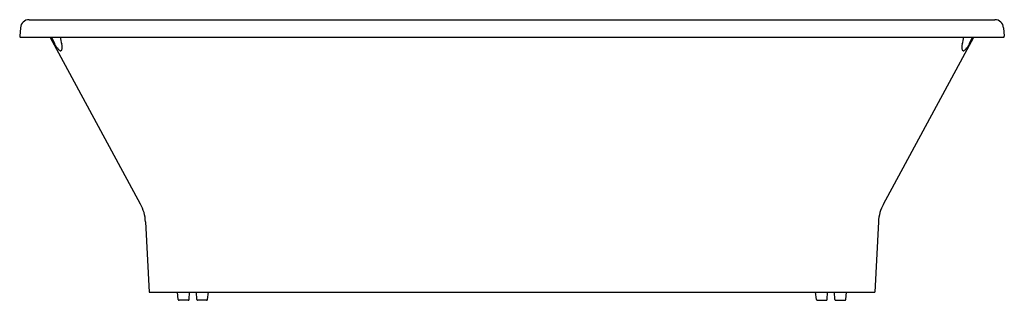
# Model space of a CAD drawing. Units: inches. Extents: x 4330.6 to 4397.6, y 231.5 to 250.5.
import ezdxf

# ---------------------------------------------------------------- set-up
doc = ezdxf.new("R2010")
doc.units = ezdxf.units.IN
doc.header["$LTSCALE"] = 0.64311
doc.header["$MEASUREMENT"] = 0
doc.layers.get('0').update_dxf_attribs({"color": 255, "linetype": 'CONTINUOUS'})
doc.layers.get('Defpoints').update_dxf_attribs({"linetype": 'CONTINUOUS'})
doc.styles.get("Standard").update_dxf_attribs({"font": 'txt', "width": 0.8})

msp = doc.modelspace()

# ---------------------------------------------------------------- linework, layer by layer
for p, q in [((4331.276, 250.549), (4396.911, 250.549)), ((4330.678, 250.001), (4330.629, 249.433)), ((4397.508, 250.001), (4397.558, 249.433)), ((4330.689, 249.368), (4397.498, 249.368)), ((4338.844, 238.03), (4332.703, 249.368)), ((4389.343, 238.03), (4395.484, 249.368)), ((4339.182, 236.83), (4339.432, 232.045)), ((4389.005, 236.83), (4388.754, 232.045)), ((4339.432, 232.045), (4388.754, 232.045)), ((4341.412, 231.547), (4341.351, 232.045)), ((4342.14, 231.551), (4342.166, 232.045)), ((4342.665, 231.547), (4342.639, 232.045)), ((4343.393, 231.551), (4343.454, 232.045)), ((4384.793, 231.551), (4384.732, 232.045)), ((4385.522, 231.547), (4385.548, 232.045)), ((4386.047, 231.551), (4386.021, 232.045)), ((4386.775, 231.547), (4386.836, 232.045)), ((4342.08, 231.494), (4341.471, 231.494)), ((4343.334, 231.494), (4342.725, 231.494)), ((4384.853, 231.494), (4385.462, 231.494)), ((4386.107, 231.494), (4386.715, 231.494))]:
    msp.add_line(p, q)
for centre, radius, start, end in [((4331.276, 249.949), 0.6, 90, 175), ((4396.911, 249.949), 0.6, 5, 90), ((4330.689, 249.428), 0.06, 175, 270), ((4331.041, 248.202), 2.098, 17.70046, 33.74995), ((4337.192, 249.93), 3.848, 188.40381, 195.60913), ((4390.994, 249.93), 3.848, 344.39087, 351.59619), ((4397.145, 248.202), 2.098, 146.25005, 162.29954), ((4397.498, 249.428), 0.06, 270, 5), ((4333.424, 248.963), 0.403, 197.70046, 234.32423), ((4333.827, 249.042), 0.756, 212.47263, 229.05186), ((4333.406, 248.536), 0.0994, 221.00309, 328.98704), ((4332.932, 248.683), 0.593, 340.43561, 20.91063), ((4395.255, 248.683), 0.593, 159.08937, 199.56439), ((4394.781, 248.536), 0.0994, 211.01296, 318.99691), ((4394.36, 249.042), 0.756, 310.94814, 327.52737), ((4394.763, 248.963), 0.403, 305.67577, 342.29954), ((4336.355, 236.682), 2.83, 3, 28.44), ((4391.831, 236.682), 2.83, 151.56, 177), ((4341.471, 231.554), 0.06, 187, 270), ((4342.08, 231.554), 0.06, 270, 357), ((4342.725, 231.554), 0.06, 187, 270), ((4343.334, 231.554), 0.06, 270, 357), ((4384.853, 231.554), 0.06, 183, 270), ((4385.462, 231.554), 0.06, 270, 353), ((4386.107, 231.554), 0.06, 183, 270), ((4386.715, 231.554), 0.06, 270, 353)]:
    msp.add_arc(centre, radius, start, end)

# ---------------------------------------------------------------- texts
at = {"layer": 'Defpoints'}
for tag, p, s in [('MODELNUMBER', (4364.089, 249.373), 'K-892'), ('TRADENAME', (4364.089, 249.371), 'REVE'), ('PRODUCT', (4364.089, 249.369), 'BATH')]:
    msp.add_attdef(tag, p, s, height=0.001, dxfattribs=at)

doc.saveas('drawing.dxf')
